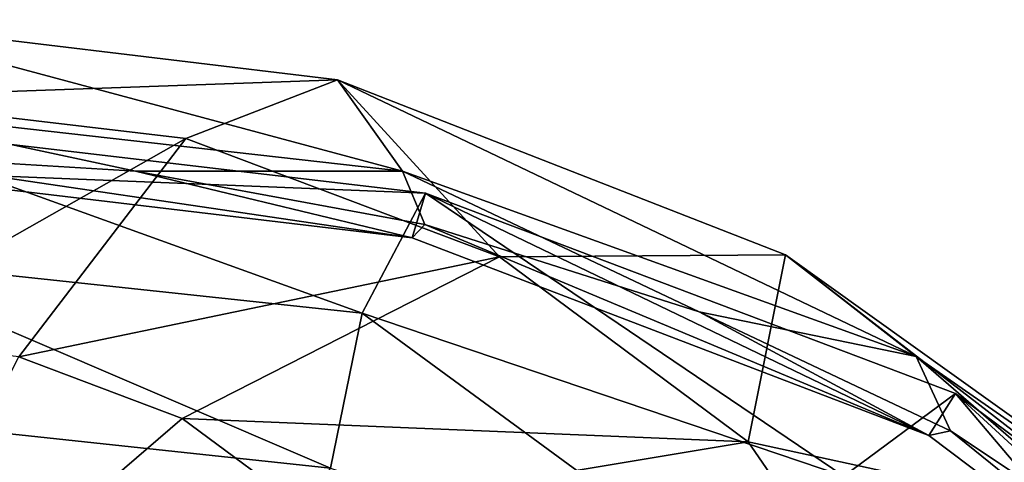
# Model space of a CAD drawing. Units: millimetres. Extents: x -278 to 110, y -32 to 316.
# Drawn here: x -221 to -201, y 307 to 316 of the extents above; entities that cross this region are included whole.
import ezdxf

# ---------------------------------------------------------------- set-up
doc = ezdxf.new("R2010")
doc.units = ezdxf.units.MM
doc.header["$LTSCALE"] = 65.185185
for name, color, linetype in [('3', 7, 'CONTINUOUS'), ('4', 7, 'CONTINUOUS'), ('5', 7, 'CONTINUOUS'), ('7', 7, 'CONTINUOUS'), ('8', 7, 'CONTINUOUS')]:
    doc.layers.add(name, color=color, linetype=linetype)

msp = doc.modelspace()

# ---------------------------------------------------------------- linework, layer by layer
at = {"layer": '3', "color": 7, "linetype": 'CONTINUOUS', "true_color": 0xe0f2ff}
for points in [[(-225, 314.015, 142.219), (-213.026, 312.606, 140.949), (-225, 313.086, 141.382), (-225, 314.015, 142.219)], [(-225, 313.086, 141.382), (-213.026, 312.606, 140.949), (-213.298, 311.695, 140.128), (-225, 313.086, 141.382)], [(-213.298, 311.695, 140.128), (-213.026, 312.606, 140.949), (-202.765, 307.661, 136.492), (-213.298, 311.695, 140.128)], [(-213.026, 312.606, 140.949), (-202.224, 308.518, 137.264), (-202.765, 307.661, 136.492), (-213.026, 312.606, 140.949)], [(-202.765, 307.661, 136.492), (-202.224, 308.518, 137.264), (-194.452, 301.387, 130.836), (-202.765, 307.661, 136.492)], [(-202.224, 308.518, 137.264), (-193.651, 302.151, 131.524), (-194.452, 301.387, 130.836), (-202.224, 308.518, 137.264)]]:
    msp.add_3dface(points, dxfattribs=at)
at = {"layer": '4', "color": 7, "linetype": 'CONTINUOUS', "true_color": 0xe0f2ff}
for points in [[(-225, 313.086, 141.382), (-213.298, 311.695, 140.128), (-225, 313.421, 141.01), (-225, 313.086, 141.382)], [(-225, 313.421, 141.01), (-213.298, 311.695, 140.128), (-218.939, 313.055, 140.68), (-225, 313.421, 141.01)], [(-218.939, 313.055, 140.68), (-213.298, 311.695, 140.128), (-213.039, 311.966, 139.699), (-218.939, 313.055, 140.68)], [(-213.298, 311.695, 140.128), (-202.765, 307.661, 136.492), (-213.039, 311.966, 139.699), (-213.298, 311.695, 140.128)], [(-213.039, 311.966, 139.699), (-202.765, 307.661, 136.492), (-207.452, 310.183, 138.091), (-213.039, 311.966, 139.699)], [(-207.452, 310.183, 138.091), (-202.765, 307.661, 136.492), (-202.326, 307.753, 135.901), (-207.452, 310.183, 138.091)], [(-202.765, 307.661, 136.492), (-194.452, 301.387, 130.836), (-202.326, 307.753, 135.901), (-202.765, 307.661, 136.492)], [(-202.326, 307.753, 135.901), (-194.452, 301.387, 130.836), (-197.797, 304.739, 133.184), (-202.326, 307.753, 135.901)]]:
    msp.add_3dface(points, dxfattribs=at)
at = {"layer": '5', "color": 7, "linetype": 'CONTINUOUS', "true_color": 0xe0f2ff}
for points in [[(-225, 313.421, 141.01), (-218.939, 313.055, 140.68), (-225, 314.35, 141.848), (-225, 313.421, 141.01)], [(-225, 314.35, 141.848), (-218.939, 313.055, 140.68), (-213.494, 313.052, 140.678), (-225, 314.35, 141.848)], [(-218.939, 313.055, 140.68), (-213.039, 311.966, 139.699), (-213.494, 313.052, 140.678), (-218.939, 313.055, 140.68)], [(-213.039, 311.966, 139.699), (-207.452, 310.183, 138.091), (-213.494, 313.052, 140.678), (-213.039, 311.966, 139.699)], [(-213.494, 313.052, 140.678), (-207.452, 310.183, 138.091), (-203.027, 309.275, 137.273), (-213.494, 313.052, 140.678)], [(-207.452, 310.183, 138.091), (-202.326, 307.753, 135.901), (-203.027, 309.275, 137.273), (-207.452, 310.183, 138.091)], [(-202.326, 307.753, 135.901), (-197.797, 304.739, 133.184), (-203.027, 309.275, 137.273), (-202.326, 307.753, 135.901)], [(-203.027, 309.275, 137.273), (-197.797, 304.739, 133.184), (-194.541, 303.36, 131.941), (-203.027, 309.275, 137.273)]]:
    msp.add_3dface(points, dxfattribs=at)
at = {"layer": '7', "color": 7, "linetype": 'CONTINUOUS', "true_color": 0xe0f2ff}
for points in [[(-225, 314.015, 142.219), (-225, 311.301, 143.979), (-214.319, 310.16, 142.951), (-225, 314.015, 142.219)], [(-213.026, 312.606, 140.949), (-225, 314.015, 142.219), (-214.319, 310.16, 142.951), (-213.026, 312.606, 140.949)], [(-213.026, 312.606, 140.949), (-214.319, 310.16, 142.951), (-204.503, 306.83, 139.95), (-213.026, 312.606, 140.949)], [(-202.224, 308.518, 137.264), (-213.026, 312.606, 140.949), (-204.503, 306.83, 139.95), (-202.224, 308.518, 137.264)], [(-225, 311.301, 143.979), (-225, 308.067, 144.146), (-214.964, 306.995, 143.18), (-225, 311.301, 143.979)], [(-225, 311.301, 143.979), (-214.964, 306.995, 143.18), (-214.319, 310.16, 142.951), (-225, 311.301, 143.979)], [(-214.964, 306.995, 143.18), (-205.741, 303.866, 140.36), (-214.319, 310.16, 142.951), (-214.964, 306.995, 143.18)], [(-214.319, 310.16, 142.951), (-205.741, 303.866, 140.36), (-204.503, 306.83, 139.95), (-214.319, 310.16, 142.951)], [(-202.224, 308.518, 137.264), (-204.503, 306.83, 139.95), (-196.348, 301.582, 135.218), (-202.224, 308.518, 137.264)], [(-193.651, 302.151, 131.524), (-202.224, 308.518, 137.264), (-196.348, 301.582, 135.218), (-193.651, 302.151, 131.524)], [(-220.758, 304.981, 142.49), (-216.588, 304.365, 141.935), (-225, 308.067, 144.146), (-220.758, 304.981, 142.49)], [(-225, 308.067, 144.146), (-216.588, 304.365, 141.935), (-214.964, 306.995, 143.18), (-225, 308.067, 144.146)], [(-225, 305.188, 142.677), (-220.758, 304.981, 142.49), (-225, 308.067, 144.146), (-225, 305.188, 142.677)]]:
    msp.add_3dface(points, dxfattribs=at)
at = {"layer": '8', "color": 7, "linetype": 'CONTINUOUS', "true_color": 0xc8c8c8}
for points in [[(-225, 314.35, 141.848), (-213.494, 313.052, 140.678), (-225, 316.144, 129.954), (-225, 314.35, 141.848)], [(-225, 316.144, 129.954), (-213.494, 313.052, 140.678), (-214.819, 314.914, 128.845), (-225, 316.144, 129.954)], [(-225, 314.556, 117.995), (-225, 316.144, 129.954), (-214.819, 314.914, 128.845), (-225, 314.556, 117.995)], [(-225, 314.556, 117.995), (-214.819, 314.914, 128.845), (-217.913, 313.723, 117.244), (-225, 314.556, 117.995)], [(-217.913, 313.723, 117.244), (-214.819, 314.914, 128.845), (-211.52, 311.303, 115.063), (-217.913, 313.723, 117.244)], [(-213.494, 313.052, 140.678), (-203.027, 309.275, 137.273), (-214.819, 314.914, 128.845), (-213.494, 313.052, 140.678)], [(-203.027, 309.275, 137.273), (-205.688, 311.35, 125.633), (-214.819, 314.914, 128.845), (-203.027, 309.275, 137.273)], [(-214.819, 314.914, 128.845), (-205.688, 311.35, 125.633), (-211.52, 311.303, 115.063), (-214.819, 314.914, 128.845)], [(-225, 309.701, 106.952), (-225, 314.556, 117.995), (-217.913, 313.723, 117.244), (-225, 309.701, 106.952)], [(-225, 309.701, 106.952), (-217.913, 313.723, 117.244), (-221.313, 309.267, 106.561), (-225, 309.701, 106.952)], [(-217.913, 313.723, 117.244), (-211.52, 311.303, 115.063), (-221.313, 309.267, 106.561), (-217.913, 313.723, 117.244)], [(-221.313, 309.267, 106.561), (-211.52, 311.303, 115.063), (-217.986, 308.008, 105.426), (-221.313, 309.267, 106.561)], [(-211.52, 311.303, 115.063), (-206.447, 307.535, 111.666), (-217.986, 308.008, 105.426), (-211.52, 311.303, 115.063)], [(-211.52, 311.303, 115.063), (-205.688, 311.35, 125.633), (-206.447, 307.535, 111.666), (-211.52, 311.303, 115.063)], [(-205.688, 311.35, 125.633), (-198.548, 305.82, 120.648), (-206.447, 307.535, 111.666), (-205.688, 311.35, 125.633)], [(-203.027, 309.275, 137.273), (-194.541, 303.36, 131.941), (-205.688, 311.35, 125.633), (-203.027, 309.275, 137.273)], [(-194.541, 303.36, 131.941), (-198.548, 305.82, 120.648), (-205.688, 311.35, 125.633), (-194.541, 303.36, 131.941)], [(-225, 301.972, 97.705), (-221.313, 309.267, 106.561), (-217.986, 308.008, 105.426), (-225, 301.972, 97.705)], [(-225, 301.972, 97.705), (-217.986, 308.008, 105.426), (-215.347, 306.048, 103.658), (-225, 301.972, 97.705)], [(-217.986, 308.008, 105.426), (-206.447, 307.535, 111.666), (-215.347, 306.048, 103.658), (-217.986, 308.008, 105.426)], [(-206.447, 307.535, 111.666), (-203.189, 302.786, 107.385), (-215.347, 306.048, 103.658), (-206.447, 307.535, 111.666)], [(-206.447, 307.535, 111.666), (-198.548, 305.82, 120.648), (-203.189, 302.786, 107.385), (-206.447, 307.535, 111.666)]]:
    msp.add_3dface(points, dxfattribs=at)

doc.saveas('drawing.dxf')
